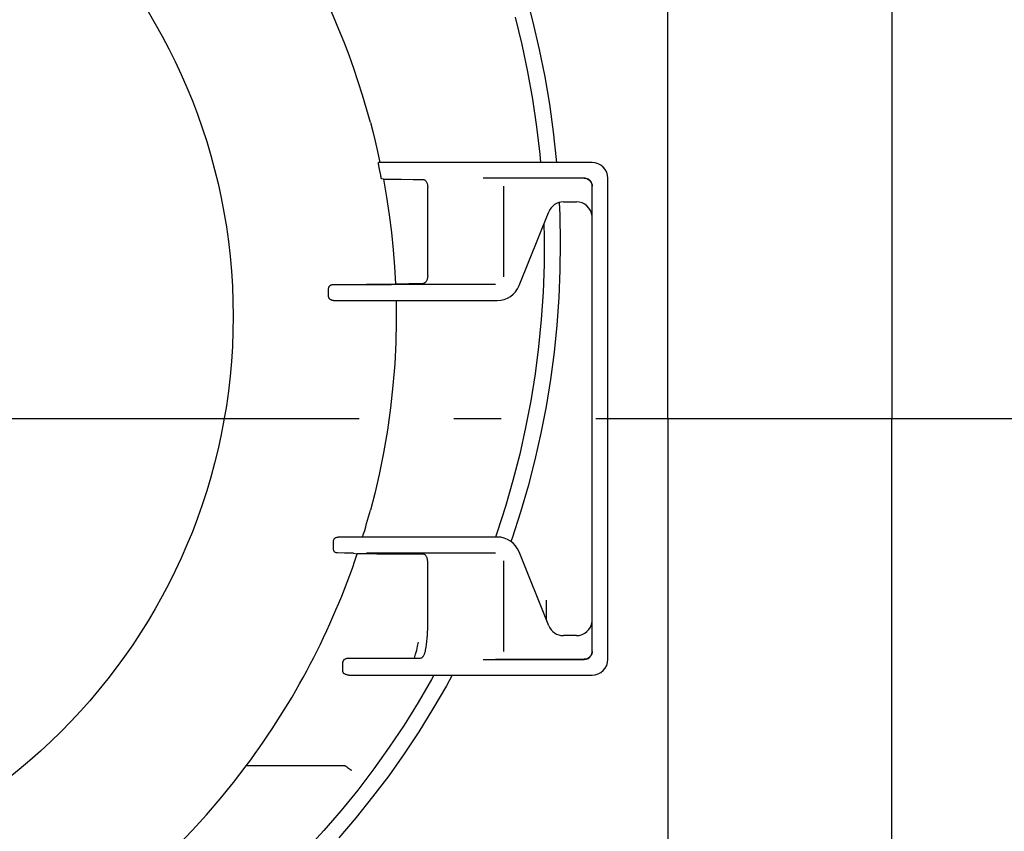
# Model space of a CAD drawing. Extents: x -518 to 1017, y -613 to 599.
# Drawn here: x 70 to 195, y -52 to 51 of the extents above; entities that cross this region are included whole.
import ezdxf

# ---------------------------------------------------------------- set-up
doc = ezdxf.new("R2010")
doc.units = 0
doc.header["$LTSCALE"] = 20
doc.linetypes.add('DASHDOT', pattern=[5.5, 4, -0.6, 0.3, -0.6])
for name, color, linetype in [('BASIS', 6, 'DASHDOT'), ('DETAIL', 5, 'CONTINUOUS'), ('OUTLINE', 3, 'CONTINUOUS')]:
    doc.layers.add(name, color=color, linetype=linetype)

msp = doc.modelspace()

# ---------------------------------------------------------------- linework, layer by layer
at = {"layer": 'BASIS', "color": 6, "linetype": 'DASHDOT'}
msp.add_line((223.487901, 0), (-223.487901, 0), dxfattribs=at)
at = {"layer": 'DETAIL', "color": 5, "linetype": 'CONTINUOUS'}
for p, q in [((181.00005, 165.999994), (181.00005, 0)), ((152.587645, 0), (152.587645, 144.666123)), ((134.59193, 53.739927), (135.498831, 50.301078)), ((133.250147, 50.907234), (134.083593, 47.462331)), ((135.498831, 50.301078), (136.301117, 46.842678)), ((134.083593, 47.462331), (134.810846, 43.999962)), ((136.301117, 46.842678), (136.998356, 43.367855)), ((134.810846, 43.999962), (135.431537, 40.522717)), ((136.998356, 43.367855), (137.590334, 39.87981)), ((135.431537, 40.522717), (135.945458, 37.034602)), ((137.590334, 39.87981), (138.076861, 36.38171)), ((114.89718, 37.584273), (115.197812, 36.438491)), ((115.197812, 36.438491), (115.5013, 35.209187)), ((135.945458, 37.034602), (136.352225, 33.539622)), ((138.076861, 36.38171), (138.457737, 32.876857)), ((115.5013, 35.209187), (115.80704, 33.896361)), ((115.80704, 33.896361), (116.114395, 32.500013)), ((115.919072, 32.469188), (115.919536, 32.48597)), ((115.920015, 32.44646), (115.919072, 32.469188)), ((115.919536, 32.48597), (115.921708, 32.49643)), ((115.922284, 32.418015), (115.920015, 32.44646)), ((115.921708, 32.49643), (115.924845, 32.500013)), ((143.000059, 32.500013), (115.924845, 32.500013)), ((136.352225, 33.539622), (136.441283, 32.500013)), ((138.457737, 32.876857), (138.487284, 32.500013)), ((115.925863, 32.384304), (115.922284, 32.418015)), ((115.930662, 32.345677), (115.925863, 32.384304)), ((115.936652, 32.302854), (115.930662, 32.345677)), ((115.943617, 32.256583), (115.936652, 32.302854)), ((115.951529, 32.20765), (115.943617, 32.256583)), ((115.960116, 32.15698), (115.951529, 32.20765)), ((115.969339, 32.105099), (115.960116, 32.15698)), ((115.979001, 32.052558), (115.969339, 32.105099)), ((116.093468, 31.456337), (115.979001, 32.052558)), ((116.202835, 30.868969), (116.093468, 31.456337)), ((116.211125, 30.825684), (116.202835, 30.868969)), ((116.21953, 30.782936), (116.211125, 30.825684)), ((116.227982, 30.741565), (116.21953, 30.782936)), ((116.236197, 30.702492), (116.227982, 30.741565)), ((116.244223, 30.665277), (116.236197, 30.702492)), ((116.252165, 30.62977), (116.244223, 30.665277)), ((116.259941, 30.596158), (116.252165, 30.62977)), ((116.267554, 30.564525), (116.259941, 30.596158)), ((116.274948, 30.535164), (116.267554, 30.564525)), ((116.282053, 30.508349), (116.274948, 30.535164)), ((116.288844, 30.484227), (116.282053, 30.508349)), ((116.295283, 30.462973), (116.288844, 30.484227)), ((116.301315, 30.444978), (116.295283, 30.462973)), ((116.306826, 30.430494), (116.301315, 30.444978)), ((116.311766, 30.419928), (116.306826, 30.430494)), ((116.316084, 30.413455), (116.311766, 30.419928)), ((116.319463, 30.410977), (116.316084, 30.413455)), ((116.53873, 30.376133), (116.319463, 30.410977)), ((116.53873, 30.376133), (118.789835, 30.36752)), ((116.53873, 30.376133), (116.938482, 28.102757)), ((118.789835, 30.36752), (120.30933, 30.35549)), ((120.30933, 30.35549), (121.593749, 30.337417)), ((121.593749, 30.337417), (121.65492, 30.330493)), ((121.65492, 30.330493), (121.714315, 30.312772)), ((121.714315, 30.312772), (121.772299, 30.283869)), ((121.772299, 30.283869), (121.827782, 30.244939)), ((121.827782, 30.244939), (121.879912, 30.196625)), ((121.879912, 30.196625), (121.928336, 30.140082)), ((121.928336, 30.140082), (121.972449, 30.076329)), ((121.972449, 30.076329), (122.012141, 30.006429)), ((122.012141, 30.006429), (122.047085, 29.931503)), ((142.000163, 30.513141), (129.193396, 30.513141)), ((130.884896, 30.49643), (130.763763, 30.495687)), ((131.329317, 30.498779), (130.884896, 30.49643)), ((142.000058, 30.500013), (131.329317, 30.498779)), ((142.000058, 30.500013), (142.158296, 30.487192)), ((142.130708, 30.504569), (142.000163, 30.513141)), ((142.259038, 30.479021), (142.130708, 30.504569)), ((142.158296, 30.487192), (142.309, 30.451091)), ((142.382968, 30.436921), (142.259038, 30.479021)), ((142.309, 30.451091), (142.453882, 30.390844)), ((142.500332, 30.378998), (142.382968, 30.436921)), ((142.453882, 30.390844), (142.587806, 30.30905)), ((142.609086, 30.306274), (142.500332, 30.378998)), ((142.587806, 30.30905), (142.706996, 30.206954)), ((142.707394, 30.219997), (142.609086, 30.306274)), ((142.706996, 30.206954), (142.80909, 30.087761)), ((142.793561, 30.121677), (142.707394, 30.219997)), ((142.866195, 30.012911), (142.793561, 30.121677)), ((142.80909, 30.087761), (142.890885, 29.953831)), ((142.924118, 29.895342), (142.866195, 30.012911)), ((142.890885, 29.953831), (142.951135, 29.808941)), ((145.000059, -30.500013), (145.000059, 30.500013)), ((122.047085, 29.931503), (122.077316, 29.85239)), ((122.077316, 29.85239), (122.102735, 29.770098)), ((122.102735, 29.770098), (122.123424, 29.685238)), ((122.123424, 29.685238), (122.139415, 29.598605)), ((122.139415, 29.598605), (122.150772, 29.510649)), ((122.150772, 29.510649), (122.157582, 29.422177)), ((122.157582, 29.422177), (122.159816, 29.33292)), ((122.159816, 18.167099), (122.159816, 29.33292)), ((131.763729, 29.495694), (131.763729, 18.004301)), ((142.966154, 29.771271), (142.924118, 29.895342)), ((142.951135, 29.808941), (142.987237, 29.658226)), ((142.991565, 29.643129), (142.966154, 29.771271)), ((142.987237, 29.658226), (142.999008, 29.512946)), ((143.000059, 29.513031), (142.991565, 29.643129)), ((143.000059, -29.513169), (143.000059, 29.513031)), ((116.938482, 28.102757), (117.279017, 25.849474)), ((139.354123, 27.500011), (141.000058, 27.500011)), ((133.754386, 16.885835), (137.497169, 26.242792)), ((138.826526, 27.428257), (138.902266, 25.85997)), ((117.279017, 25.849474), (117.562592, 23.61056)), ((138.902266, 25.85997), (138.96634, 22.354539)), ((136.889261, 24.723023), (136.930569, 23.040761)), ((117.562592, 23.61056), (117.789775, 21.403188)), ((136.930569, 23.040761), (136.909888, 19.547947)), ((117.789775, 21.403188), (117.961205, 19.244529)), ((138.96634, 22.354539), (138.92533, 18.855358)), ((117.961205, 19.244529), (118.07922, 17.12886)), ((136.909888, 19.547947), (136.783025, 16.063795)), ((138.92533, 18.855358), (138.77953, 15.365678)), ((122.012136, 17.493582), (121.972446, 17.423685)), ((122.047079, 17.568502), (122.012136, 17.493582)), ((122.077309, 17.647609), (122.047079, 17.568502)), ((122.102727, 17.729893), (122.077309, 17.647609)), ((122.123417, 17.814748), (122.102727, 17.729893)), ((122.139409, 17.901379), (122.123417, 17.814748)), ((122.150769, 17.989338), (122.139409, 17.901379)), ((122.15758, 18.077822), (122.150769, 17.989338)), ((122.159816, 18.167099), (122.15758, 18.077822)), ((109.601629, 15.500006), (109.606724, 16.532569)), ((109.606724, 16.532571), (109.610124, 16.581435)), ((109.610124, 16.581435), (109.618253, 16.628012)), ((109.618253, 16.628012), (109.631303, 16.672295)), ((109.631303, 16.672295), (109.64873, 16.714332)), ((109.64873, 16.714332), (109.67004, 16.754131)), ((109.67004, 16.754131), (109.695287, 16.791806)), ((109.695287, 16.791806), (109.724471, 16.827618)), ((109.724471, 16.827618), (109.757268, 16.861131)), ((109.757268, 16.861131), (109.793475, 16.892059)), ((109.793475, 16.892059), (109.832729, 16.92021)), ((109.832729, 16.92021), (109.874659, 16.945305)), ((109.874659, 16.945305), (109.919079, 16.967307)), ((109.919079, 16.967307), (109.965755, 16.986114)), ((109.965755, 16.986114), (110.014456, 17.001639)), ((110.014456, 17.001639), (110.065115, 17.013787)), ((110.065115, 17.013787), (110.117003, 17.022475)), ((110.117003, 17.022475), (110.169269, 17.027571)), ((110.169269, 17.027571), (110.222198, 17.029112)), ((110.222198, 17.029112), (113.420296, 17.02097)), ((113.420296, 17.02097), (114.917221, 17.019706)), ((130.763732, 17.004332), (114.404603, 17.004332)), ((114.917221, 17.019706), (116.108335, 17.023196)), ((116.108335, 17.023196), (116.764604, 17.027783)), ((116.764604, 17.027783), (117.146389, 17.032171)), ((117.146389, 17.032171), (117.338521, 17.035442)), ((117.338521, 17.035442), (117.414387, 17.037157)), ((117.414387, 17.037157), (117.476205, 17.038915)), ((117.476205, 17.038915), (117.523767, 17.040706)), ((117.523767, 17.040706), (117.556664, 17.042516)), ((117.556664, 17.042516), (117.575031, 17.044348)), ((117.575031, 17.044348), (118.07922, 17.12886)), ((118.07922, 17.12886), (119.750474, 17.13925)), ((119.750474, 17.13925), (120.792608, 17.150336)), ((120.792608, 17.150336), (121.593749, 17.162603)), ((121.65492, 17.169527), (121.593749, 17.162603)), ((121.714315, 17.187248), (121.65492, 17.169527)), ((121.772298, 17.21615), (121.714315, 17.187248)), ((121.82778, 17.255079), (121.772298, 17.21615)), ((121.879911, 17.303393), (121.82778, 17.255079)), ((121.928333, 17.359935), (121.879911, 17.303393)), ((121.972446, 17.423685), (121.928333, 17.359935)), ((109.604484, 15.451395), (109.601629, 15.500006)), ((109.612095, 15.404906), (109.604484, 15.451395)), ((109.62465, 15.36051), (109.612095, 15.404906)), ((109.641607, 15.318263), (109.62465, 15.36051)), ((109.662481, 15.278256), (109.641607, 15.318263)), ((109.687296, 15.240368), (109.662481, 15.278256)), ((109.716012, 15.204382), (109.687296, 15.240368)), ((109.74835, 15.170684), (109.716012, 15.204382)), ((109.784141, 15.139516), (109.74835, 15.170684)), ((109.823033, 15.111091), (109.784141, 15.139516)), ((109.864678, 15.085688), (109.823033, 15.111091)), ((109.908897, 15.063359), (109.864678, 15.085688)), ((109.955484, 15.044216), (109.908897, 15.063359)), ((110.004166, 15.028368), (109.955484, 15.044216)), ((110.054872, 15.015939), (110.004166, 15.028368)), ((110.106775, 15.007007), (110.054872, 15.015939)), ((110.15891, 15.001708), (110.106775, 15.007007)), ((110.211602, 15.000006), (110.15891, 15.001708)), ((110.211602, 15.000006), (130.968955, 15.000006)), ((118.14972, 15.000006), (118.16934, 12.343467)), ((136.783025, 16.063795), (136.550213, 12.591319)), ((138.77953, 15.365678), (138.529375, 11.888476)), ((136.550213, 12.591319), (136.212156, 9.133502)), ((118.16934, 12.343467), (118.111141, 9.662382)), ((138.529375, 11.888476), (138.175541, 8.42681)), ((118.111141, 9.662382), (117.974901, 6.965186)), ((136.212156, 9.133502), (135.769358, 5.69309)), ((138.175541, 8.42681), (137.71868, 4.983425)), ((117.974901, 6.965186), (117.755409, 4.226576)), ((135.769358, 5.69309), (135.222666, 2.273808)), ((117.755409, 4.226576), (117.443513, 1.404378)), ((137.71868, 4.983425), (137.159415, 1.561117)), ((117.443513, 1.404378), (117.043918, -1.442361)), ((135.222666, 2.273808), (134.572751, -1.120549)), ((137.159415, 1.561117), (136.498402, -1.83714)), ((152.587645, 0), (152.587645, -144.666123)), ((181.00005, -165.999994), (181.00005, 0)), ((134.572751, -1.120549), (133.820653, -4.487442)), ((117.043918, -1.442361), (116.54281, -4.330873)), ((136.498402, -1.83714), (135.736512, -5.20857)), ((116.54281, -4.330873), (115.991128, -7.07449)), ((133.820653, -4.487442), (132.967188, -7.824259)), ((135.736512, -5.20857), (134.874776, -8.550184)), ((115.991128, -7.07449), (115.447711, -9.469671)), ((132.967188, -7.824259), (132.013695, -11.127425)), ((134.874776, -8.550184), (133.914196, -11.859095)), ((115.447711, -9.469671), (114.89718, -11.584263)), ((132.013695, -11.127425), (130.961344, -14.3933)), ((133.914196, -11.859095), (132.855845, -15.132187)), ((130.961344, -14.3933), (130.745098, -15.000006)), ((110.217912, -16.522154), (110.226093, -16.175545)), ((110.226093, -16.175545), (110.231927, -15.834806)), ((110.231927, -15.834806), (110.235454, -15.500006)), ((110.235454, -15.500006), (110.239249, -15.445186)), ((110.239249, -15.445186), (110.250289, -15.391083)), ((110.250289, -15.391083), (110.268747, -15.337137)), ((110.268747, -15.337137), (110.294111, -15.284976)), ((110.294111, -15.284976), (110.326013, -15.236034)), ((110.326013, -15.236034), (110.364188, -15.190341)), ((110.364188, -15.190341), (110.408615, -15.148126)), ((110.408615, -15.148126), (110.458167, -15.110238)), ((110.458167, -15.110238), (110.511973, -15.077558)), ((110.511973, -15.077558), (110.569218, -15.050234)), ((110.569218, -15.050234), (110.628887, -15.028671)), ((110.628887, -15.028671), (110.690672, -15.012987)), ((110.690672, -15.012987), (110.753852, -15.003466)), ((110.753852, -15.003466), (110.81861, -15.000006)), ((130.968955, -15.000006), (110.81861, -15.000006)), ((132.855845, -15.132187), (132.704754, -15.555306)), ((110.2199, -16.577617), (110.217915, -16.522015)), ((110.228123, -16.631626), (110.2199, -16.577617)), ((110.242676, -16.684241), (110.228123, -16.631626)), ((110.263205, -16.734861), (110.242676, -16.684241)), ((110.289469, -16.783124), (110.263205, -16.734861)), ((110.321188, -16.828488), (110.289469, -16.783124)), ((110.3583, -16.870567), (110.321188, -16.828488)), ((110.399897, -16.908515), (110.3583, -16.870567)), ((110.445192, -16.941399), (110.399897, -16.908515)), ((110.493791, -16.969084), (110.445192, -16.941399)), ((110.545214, -16.991237), (110.493791, -16.969084)), ((110.598958, -17.007522), (110.545214, -16.991237)), ((110.65431, -17.017453), (110.598958, -17.007522)), ((110.711482, -17.021165), (110.65431, -17.017453)), ((111.619065, -17.025471), (110.711482, -17.021165)), ((112.177776, -17.030398), (111.619065, -17.025471)), ((112.480528, -17.034695), (112.177776, -17.030398)), ((112.624919, -17.037786), (112.480528, -17.034695)), ((112.67921, -17.039388), (112.624919, -17.037786)), ((112.721188, -17.04102), (112.67921, -17.039388)), ((112.750434, -17.042673), (112.721188, -17.04102)), ((112.767087, -17.044348), (112.750434, -17.042673)), ((112.767087, -17.044348), (113.233761, -17.122183)), ((115.719946, -17.122607), (113.233761, -17.122183)), ((114.404603, -17.004332), (130.763732, -17.004332)), ((115.719946, -17.122607), (118.786208, -17.132479)), ((118.786208, -17.132479), (120.308292, -17.144518)), ((120.308292, -17.144518), (121.593749, -17.162603)), ((121.65492, -17.169527), (121.593749, -17.162603)), ((121.714315, -17.187248), (121.65492, -17.169527)), ((121.772298, -17.21615), (121.714315, -17.187248)), ((121.82778, -17.255079), (121.772298, -17.21615)), ((121.879911, -17.303393), (121.82778, -17.255079)), ((121.928333, -17.359935), (121.879911, -17.303393)), ((121.972446, -17.423685), (121.928333, -17.359935)), ((122.012136, -17.493582), (121.972446, -17.423685)), ((137.497169, -26.242792), (133.754386, -16.885835)), ((122.047079, -17.568502), (122.012136, -17.493582)), ((122.077309, -17.647609), (122.047079, -17.568502)), ((122.102727, -17.729893), (122.077309, -17.647609)), ((122.123417, -17.814748), (122.102727, -17.729893)), ((122.139409, -17.901379), (122.123417, -17.814748)), ((122.150769, -17.989338), (122.139409, -17.901379)), ((122.15758, -18.077822), (122.150769, -17.989338)), ((122.159816, -18.167099), (122.15758, -18.077822)), ((122.159816, -26.290588), (122.159816, -18.167099)), ((131.763729, -18.004301), (131.763729, -29.495694)), ((137.220056, -25.55001), (137.220056, -22.999324)), ((122.099577, -27.838855), (122.127246, -27.439925)), ((122.127246, -27.439925), (122.146184, -27.044353)), ((122.146184, -27.044353), (122.157122, -26.662379)), ((122.157122, -26.662379), (122.159816, -26.290588)), ((120.8872, -28.848045), (121.004724, -28.345807)), ((121.962458, -28.983138), (122.016093, -28.619491)), ((122.016093, -28.619491), (122.062122, -28.234484)), ((122.062122, -28.234484), (122.099577, -27.838855)), ((141.000058, -27.500011), (139.354123, -27.500011)), ((120.488869, -30.353498), (120.629274, -29.851891)), ((120.629274, -29.851891), (120.762053, -29.350073)), ((120.762053, -29.350073), (120.8872, -28.848045)), ((121.671101, -29.99035), (121.70379, -29.925518)), ((121.70379, -29.925518), (121.734595, -29.858745)), ((121.734595, -29.858745), (121.763686, -29.790022)), ((121.763686, -29.790022), (121.790864, -29.719727)), ((121.790864, -29.719727), (121.81652, -29.647237)), ((121.81652, -29.647237), (121.84063, -29.571737)), ((121.84063, -29.571737), (121.862946, -29.493504)), ((121.862946, -29.493504), (121.883192, -29.412363)), ((121.883192, -29.412363), (121.900895, -29.329007)), ((121.900895, -29.329007), (121.962458, -28.983138)), ((142.865916, -30.013394), (142.923838, -29.896018)), ((142.951135, -29.808941), (142.890885, -29.953831)), ((142.923838, -29.896018), (142.965938, -29.772075)), ((142.987237, -29.658226), (142.951135, -29.808941)), ((142.965938, -29.772075), (142.991486, -29.64373)), ((142.998997, -29.513083), (142.987237, -29.658226)), ((142.991486, -29.64373), (143.000059, -29.513169)), ((111.407261, -30.833852), (111.404911, -30.874627)), ((111.404911, -32.000013), (111.404911, -30.874627)), ((111.414909, -30.792933), (111.407261, -30.833852)), ((111.427701, -30.751782), (111.414909, -30.792933)), ((111.446101, -30.710658), (111.427701, -30.751782)), ((111.470494, -30.669575), (111.446101, -30.710658)), ((111.500973, -30.629172), (111.470494, -30.669575)), ((111.537807, -30.5899), (111.500973, -30.629172)), ((111.580856, -30.552339), (111.537807, -30.5899)), ((111.630099, -30.517063), (111.580856, -30.552339)), ((111.685453, -30.484536), (111.630099, -30.517063)), ((111.746836, -30.455223), (111.685453, -30.484536)), ((111.814227, -30.429693), (111.746836, -30.455223)), ((111.887579, -30.408389), (111.814227, -30.429693)), ((111.966886, -30.392151), (111.887579, -30.408389)), ((112.052126, -30.382091), (111.966886, -30.392151)), ((112.143304, -30.377836), (112.052126, -30.382091)), ((112.143304, -30.377836), (116.893219, -30.3753)), ((116.893219, -30.3753), (118.723529, -30.367902)), ((118.723529, -30.367902), (120.235661, -30.356261)), ((120.235661, -30.356261), (120.488869, -30.353498)), ((120.488869, -30.353498), (120.958776, -30.343499)), ((120.958776, -30.343499), (121.218082, -30.336817)), ((121.218082, -30.336817), (121.331989, -30.33346)), ((121.331989, -30.33346), (121.372746, -30.32652)), ((121.372746, -30.32652), (121.413305, -30.309209)), ((121.413305, -30.309209), (121.452655, -30.283043)), ((121.452655, -30.283043), (121.491033, -30.249178)), ((121.491033, -30.249178), (121.528546, -30.208606)), ((121.528546, -30.208606), (121.56529, -30.161967)), ((121.56529, -30.161967), (121.601567, -30.109432)), ((121.601567, -30.109432), (121.63686, -30.051979)), ((121.63686, -30.051979), (121.671101, -29.99035)), ((129.193396, -30.513141), (142.000025, -30.513141)), ((130.763763, -30.495687), (131.670578, -30.49982)), ((131.670578, -30.49982), (142.000058, -30.500013)), ((142.000025, -30.513141), (142.130107, -30.504648)), ((142.158296, -30.487192), (142.000058, -30.500013)), ((142.130107, -30.504648), (142.258234, -30.479236)), ((142.309, -30.451091), (142.158296, -30.487192)), ((142.258234, -30.479236), (142.382292, -30.437201)), ((142.453882, -30.390844), (142.309, -30.451091)), ((142.382292, -30.437201), (142.499849, -30.379277)), ((142.587806, -30.30905), (142.453882, -30.390844)), ((142.499849, -30.379277), (142.608607, -30.306642)), ((142.706996, -30.206954), (142.587806, -30.30905)), ((142.608607, -30.306642), (142.70692, -30.220471)), ((142.70692, -30.220471), (142.793194, -30.122157)), ((142.80909, -30.087761), (142.706996, -30.206954)), ((142.793194, -30.122157), (142.865916, -30.013394)), ((142.890885, -29.953831), (142.80909, -30.087761)), ((111.407263, -32.04086), (111.404911, -32.000013)), ((111.414945, -32.081898), (111.407263, -32.04086)), ((111.427801, -32.123218), (111.414945, -32.081898)), ((111.446304, -32.16455), (111.427801, -32.123218)), ((111.470849, -32.205873), (111.446304, -32.16455)), ((111.501522, -32.246535), (111.470849, -32.205873)), ((111.53859, -32.286069), (111.501522, -32.246535)), ((111.581909, -32.323895), (111.53859, -32.286069)), ((111.631451, -32.359433), (111.581909, -32.323895)), ((111.687143, -32.392218), (111.631451, -32.359433)), ((111.748906, -32.421786), (111.687143, -32.392218)), ((111.816724, -32.447558), (111.748906, -32.421786)), ((111.890557, -32.469087), (111.816724, -32.447558)), ((111.970404, -32.485511), (111.890557, -32.469087)), ((112.056251, -32.495693), (111.970404, -32.485511)), ((112.148102, -32.500013), (112.056251, -32.495693)), ((112.148102, -32.500013), (143.000059, -32.500013)), ((122.649539, -33.053977), (120.946251, -35.982123)), ((122.949365, -32.500013), (122.649539, -33.053977)), ((125.259554, -32.500013), (124.529574, -33.854409)), ((124.529574, -33.854409), (122.827075, -36.796103)), ((120.946251, -35.982123), (119.157082, -38.850788)), ((122.827075, -36.796103), (121.039372, -39.679642)), ((119.157082, -38.850788), (117.283828, -41.657842)), ((121.039372, -39.679642), (119.168395, -42.502345)), ((117.283828, -41.657842), (115.328208, -44.400919)), ((119.168395, -42.502345), (117.216154, -45.261687)), ((97.542179, -46.116754), (99.160849, -44.000018)), ((111.668979, -44.000018), (99.160849, -44.000018)), ((111.668979, -44.000018), (111.679645, -44.000435)), ((111.679645, -44.000435), (111.689732, -44.001767)), ((111.689732, -44.001767), (111.699288, -44.004027)), ((111.699288, -44.004027), (111.708171, -44.007178)), ((111.708171, -44.007178), (111.71624, -44.011182)), ((111.71624, -44.011182), (111.723542, -44.016051)), ((111.723542, -44.016051), (111.855278, -44.115428)), ((111.855278, -44.115428), (111.982763, -44.210377)), ((111.982763, -44.210377), (112.102465, -44.298267)), ((112.102465, -44.298267), (112.158349, -44.338794)), ((112.158349, -44.338794), (112.211064, -44.376662)), ((112.211064, -44.376662), (112.260247, -44.411608)), ((112.260247, -44.411608), (112.305555, -44.443391)), ((112.305555, -44.443391), (112.346674, -44.47179)), ((112.346674, -44.47179), (112.38332, -44.496608)), ((112.38332, -44.496608), (112.41524, -44.517674)), ((112.41524, -44.517674), (112.442212, -44.534841)), ((112.442212, -44.534841), (112.464052, -44.547989)), ((112.464052, -44.547989), (112.480605, -44.557033)), ((112.480605, -44.557033), (112.491746, -44.561924)), ((112.491746, -44.561924), (112.497417, -44.562603)), ((115.328208, -44.400919), (113.292472, -47.077727)), ((95.866146, -48.185537), (97.542179, -46.116754)), ((117.216154, -45.261687), (115.184975, -47.955182)), ((113.292472, -47.077727), (111.178604, -49.686025)), ((94.132009, -50.207194), (95.866146, -48.185537)), ((115.184975, -47.955182), (113.076796, -50.580906)), ((111.178604, -49.686025), (108.989122, -52.223292)), ((92.34199, -52.179248), (94.132009, -50.207194)), ((113.076796, -50.580906), (110.893532, -53.136894)), ((90.497554, -54.099968), (92.34199, -52.179248)), ((108.989122, -52.223292), (106.726388, -54.686866))]:
    msp.add_line(p, q, dxfattribs=at)
msp.add_circle((23.000009, 13.000005), 74.500031, dxfattribs=at)
for centre, radius, start, end in [((23.000009, 13.000005), 95.128735, 14.977017, 216.811785), ((143.000059, 30.500013), 2.000001, 0, 90), ((139.354123, 25.50001), 2.000001, 90, 158.198591), ((141.000058, 25.50001), 2.000001, 5.823103, 90), ((130.968955, 18.000007), 3.000001, 270, 338.198591), ((23.000009, 13.000005), 95.128735, 342.882149, 345.022983), ((130.968955, -18.000007), 3.000001, 21.801409, 90), ((23.000009, 13.000005), 95.128735, 323.188215, 341.539755), ((141.000058, -25.50001), 2.000001, 270, 354.176717), ((139.354123, -25.50001), 2.000001, 201.801409, 270), ((143.000059, -30.500013), 2.000001, 270, 0)]:
    msp.add_arc(centre, radius, start, end, dxfattribs=at)
at = {"layer": 'OUTLINE', "color": 3, "linetype": 'CONTINUOUS'}
for p in [(181.00005, 165.999994), (181.00005, -165.999994)]:
    msp.add_line(p, (181.00005, 0), dxfattribs=at)

doc.saveas('drawing.dxf')
